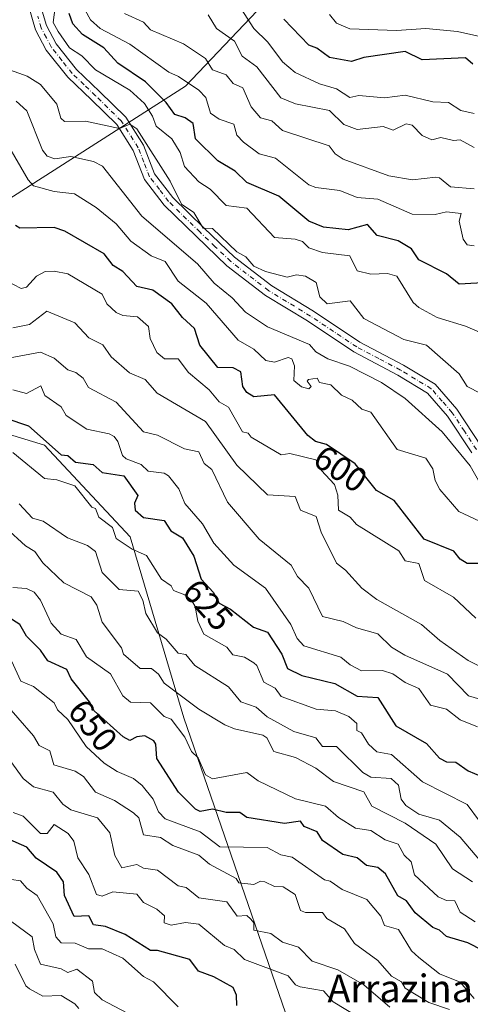
# Model space of a CAD drawing. Units: metres. Extents: x 569879 to 573334, y 4733412 to 4735761.
# Drawn here: x 572596 to 572727, y 4733824 to 4734110 of the extents above; entities that cross this region are included whole.
import ezdxf
from ezdxf.enums import TextEntityAlignment as Align

# ---------------------------------------------------------------- set-up
doc = ezdxf.new("R2010")
doc.units = ezdxf.units.M
doc.header["$MEASUREMENT"] = 0
doc.linetypes.add('DGN Style 4', pattern=[2.638475, 1.318413, -0.659207, 0.001648, -0.659207])
for name, color, linetype, lineweight in [('Arbolado forestal CxS', 92, 'Continuous', 0), ('Camino Cxs', 7, 'Continuous', 0), ('Camino eje', 30, 'DGN Style 4', 13), ('Curva de nivel maestra', 30, 'Continuous', 30), ('Curva de nivel normal', 30, 'Continuous', 0), ('Matorral CxS', 135, 'Continuous', 0), ('Rótulo de curva de nivel directora', 7, 'Continuous', 0), ('Texto cartográfico', 7, 'Continuous', 0)]:
    doc.layers.add(name, color=color, linetype=linetype, lineweight=lineweight)
doc.styles.add('Style-Arial', font='txt')

msp = doc.modelspace()

# ---------------------------------------------------------------- linework, layer by layer
at = {"layer": 'Arbolado forestal CxS', "color": 92, "linetype": 'Continuous', "lineweight": 0}
for points in [[(572757.7239, 4733658.7651, 708.824), (572717.6849, 4733719.8635, 703.6112), (572684.0991, 4733790.1049, 682.0592), (572643.7871, 4733907.3053, 642.5266), (572628.1259, 4733959.9065, 629.485), (572603.2873, 4733986.6007, 625.1091), (572570.8157, 4733996.4961, 624.578), (572547.8337, 4733992.9115, 637.3789), (572528.2505, 4733979.4067, 653.859), (572522.4445, 4733977.0189, 658.0656), (572515.7551, 4734007.1109, 654.5144), (572522.8333, 4734025.5027, 643.9088), (572537.3383, 4734034.7555, 632.3058), (572558.2193, 4734045.5923, 617.6953), (572585.8795, 4734053.5829, 603.8776), (572644.2337, 4734090.9169, 571.4889), (572683.9153, 4734132.7445, 534.4126), (572699.4855, 4734156.7951, 527.3033), (572702.3171, 4734180.8471, 526.1778), (572719.0211, 4734191.2839, 515.9448), (572748.8161, 4734198.5203, 510.5355)], [(572702.3171, 4734180.8471, 526.1778), (572699.4855, 4734156.7951, 527.3033), (572683.9153, 4734132.7445, 534.4126), (572644.2337, 4734090.9169, 571.4889), (572585.8795, 4734053.5829, 603.8776), (572558.2193, 4734045.5923, 617.6953), (572537.3383, 4734034.7555, 632.3058), (572522.8333, 4734025.5027, 643.9088)], [(572585.9759, 4733818.5083, 700.4834), (572556.8513, 4733840.6995, 700.1912), (572520.3105, 4733834.4357, 719.3105), (572508.3083, 4733832.3783, 725.544), (572487.5035, 4733839.3135, 731.4332), (572482.7351, 4733872.2945, 727.2157), (572473.2895, 4733901.2827, 721.6991), (572476.1211, 4733946.5565, 701.7774), (572493.1073, 4733964.9493, 684.0756), (572522.4445, 4733977.0189, 658.0656), (572528.2505, 4733979.4067, 653.859), (572547.8337, 4733992.9115, 637.3789), (572570.8157, 4733996.4961, 624.578), (572603.2873, 4733986.6007, 625.1091), (572628.1259, 4733959.9065, 629.485), (572643.7871, 4733907.3053, 642.5266), (572684.0991, 4733790.1049, 682.0592)], [(572893.9701, 4733523.9283, 691.5202), (572875.9515, 4733538.0247, 694.9549), (572875.2283, 4733538.7629, 695.1405), (572757.7239, 4733658.7651, 708.824), (572717.6849, 4733719.8635, 703.6112), (572684.0991, 4733790.1049, 682.0592), (572643.7871, 4733907.3053, 642.5266), (572628.1259, 4733959.9065, 629.485), (572603.2873, 4733986.6007, 625.1091), (572570.8157, 4733996.4961, 624.578), (572547.8337, 4733992.9115, 637.3789), (572528.2505, 4733979.4067, 653.859), (572522.4445, 4733977.0189, 658.0656)]]:
    msp.add_polyline3d(points, dxfattribs=at)
at = {"layer": 'Camino Cxs', "color": 7, "linetype": 'Continuous', "lineweight": 0}
for points in [[(572727.3701, 4733984.3401, 593.7687), (572720.3901, 4733995.0001, 594.4145), (572714.5401, 4734001.7001, 592.3093), (572705.8901, 4734006.9301, 591.3571), (572693.1101, 4734013.6701, 591.6677), (572679.6501, 4734022.6901, 590.0187), (572667.4501, 4734030.0801, 590.1008), (572656.2701, 4734038.7001, 588.5537), (572647.2901, 4734047.2801, 588.0405), (572638.0601, 4734056.3101, 589.7657), (572632.3201, 4734063.7501, 587.5388), (572628.9901, 4734072.2601, 586.833), (572624.2401, 4734079.7801, 585.6094), (572616.9501, 4734086.9301, 584.1443), (572610.0701, 4734093.5101, 583.2219), (572603.8001, 4734101.4101, 582.1084), (572600.7001, 4734107.2801, 583.7281), (572598.7601, 4734113.9401, 584.1987)], [(572727.3701, 4733984.3401, 593.7687), (572720.3901, 4733995.0001, 594.4145), (572714.5401, 4734001.7001, 592.3093), (572705.8901, 4734006.9301, 591.3571), (572693.1101, 4734013.6701, 591.6677), (572679.6501, 4734022.6901, 590.0187), (572667.4501, 4734030.0801, 590.1008), (572656.2701, 4734038.7001, 588.5537), (572647.2901, 4734047.2801, 588.0405), (572638.0601, 4734056.3101, 589.7657), (572632.3201, 4734063.7501, 587.5388), (572628.9901, 4734072.2601, 586.833), (572624.2401, 4734079.7801, 585.6094), (572616.9501, 4734086.9301, 584.1443), (572610.0701, 4734093.5101, 583.2219), (572603.8001, 4734101.4101, 582.1084), (572600.7001, 4734107.2801, 583.7281), (572598.7601, 4734113.9401, 584.1987)], [(572602.0401, 4734114.6801, 581.8363), (572603.8201, 4734108.5401, 582.184), (572606.6201, 4734103.2501, 582.2668), (572612.5501, 4734095.7701, 582.8856), (572619.2801, 4734089.3401, 583.7721), (572626.8601, 4734081.9001, 585.0495), (572631.9901, 4734073.7801, 586.5452), (572635.2701, 4734065.4201, 588.5585), (572640.5701, 4734058.5401, 590.041), (572649.6201, 4734049.6901, 588.5632), (572658.4601, 4734041.2501, 587.6359), (572669.3501, 4734032.8501, 587.7024), (572681.4601, 4734025.5101, 590.2823), (572694.8301, 4734016.5601, 589.963), (572707.5401, 4734009.8501, 590.2946), (572716.7201, 4734004.2901, 590.7676), (572723.0701, 4733997.0301, 592.3985), (572730.1001, 4733986.2801, 590.8784)], [(572602.0401, 4734114.6801, 581.8363), (572603.8201, 4734108.5401, 582.184), (572606.6201, 4734103.2501, 582.2668), (572612.5501, 4734095.7701, 582.8856), (572619.2801, 4734089.3401, 583.7721), (572626.8601, 4734081.9001, 585.0495), (572631.9901, 4734073.7801, 586.5452), (572635.2701, 4734065.4201, 588.5585), (572640.5701, 4734058.5401, 590.041), (572649.6201, 4734049.6901, 588.5632), (572658.4601, 4734041.2501, 587.6359), (572669.3501, 4734032.8501, 587.7024), (572681.4601, 4734025.5101, 590.2823), (572694.8301, 4734016.5601, 589.963), (572707.5401, 4734009.8501, 590.2946), (572716.7201, 4734004.2901, 590.7676), (572723.0701, 4733997.0301, 592.3985), (572730.1001, 4733986.2801, 590.8784)]]:
    msp.add_polyline3d(points, dxfattribs=at)
at = {"layer": 'Camino eje', "color": 30, "linetype": 'DGN Style 4', "lineweight": 13}
msp.add_polyline3d([(572728.7351, 4733985.3101, 591.9829), (572725.2451, 4733990.6401, 592.5054), (572721.7301, 4733996.0151, 592.7218), (572718.8051, 4733999.3651, 593.3806), (572715.6301, 4734002.9951, 590.9226), (572711.0401, 4734005.7751, 590.6288), (572706.7151, 4734008.3901, 590.3565), (572700.3601, 4734011.7451, 589.9717), (572693.9701, 4734015.1151, 590.5335), (572687.2401, 4734019.6251, 592.257), (572680.5551, 4734024.1001, 589.9622), (572668.4001, 4734031.4651, 588.4435), (572657.3651, 4734039.9751, 587.5799), (572652.8751, 4734044.2651, 588.1613), (572648.4551, 4734048.4851, 588.0818), (572639.3151, 4734057.4251, 589.422), (572636.6651, 4734060.8651, 588.8682), (572633.7951, 4734064.5851, 587.8223), (572632.1301, 4734068.8401, 586.776), (572630.4901, 4734073.0201, 586.668), (572625.5501, 4734080.8401, 585.2806), (572618.1151, 4734088.1351, 583.9757), (572614.7501, 4734091.3501, 583.31), (572611.3101, 4734094.6401, 582.9708), (572608.3451, 4734098.3801, 582.3867), (572605.2101, 4734102.3301, 581.9964), (572603.8101, 4734104.9751, 582.0585), (572602.2601, 4734107.9101, 582.0563), (572601.2901, 4734111.2401, 582.6749)], dxfattribs=at)
at = {"layer": 'Curva de nivel maestra', "color": 30, "linetype": 'Continuous', "lineweight": 30, "flags": 128}
for points, elevation in [([(572732.28, 4734033.8901), (572723.73, 4734033.3401), (572720.05, 4734036.3801), (572712.05, 4734040.4601), (572709.88, 4734043.6501), (572706.05, 4734045.9301), (572699.96, 4734047.5501), (572697.09, 4734050.6801), (572691.53, 4734049.1201), (572684.37, 4734049.9601), (572680.1, 4734051.6901), (572671.36, 4734058.9501), (572662.06, 4734062.9201), (572658.63, 4734066.2201), (572653.63, 4734069.2101), (572647.13, 4734075.6501), (572646.45, 4734080.0301), (572644.17, 4734081.7501), (572641.15, 4734082.7301), (572638.64, 4734086.2201), (572632.62, 4734092.1901), (572624.61, 4734097.6401), (572620.51, 4734102.0801), (572614.33, 4734105.9001), (572611.46, 4734109.0301), (572610.43, 4734112.0001)], 575), ([(572727.72, 4734097.3101), (572725.54, 4734099.1301), (572712.99, 4734098.5801), (572708.05, 4734101.0401), (572696.06, 4734099.2801), (572692.5, 4734098.0801), (572686.06, 4734099.2101), (572682.43, 4734102.0101), (572680.06, 4734102.8801), (572672.78, 4734110.3601)], 550), ([(572730.51, 4733952.1301), (572726.05, 4733952.1601), (572724.05, 4733953.3901), (572722.16, 4733955.7801), (572713.6, 4733959.2201), (572704.84, 4733970.4601), (572699.74, 4733973.3501), (572693.5, 4733981.1101), (572685.16, 4733986.7701), (572682.04, 4733987.6501), (572679.82, 4733989.4301), (572670.06, 4734001.2101), (572664.06, 4734000.6701), (572662.06, 4734001.8401), (572660.88, 4734003.6601), (572660.31, 4734007.9101), (572658.06, 4734009.1001), (572653.58, 4734009.1801), (572648.42, 4734015.6601), (572646.89, 4734020.4801), (572643.35, 4734023.6601), (572640.24, 4734027.6601), (572634.7, 4734031.6601), (572630.07, 4734032.7401), (572626.07, 4734037.0401), (572623.25, 4734038.8401), (572620.58, 4734042.1601), (572609.22, 4734048.8001), (572606.07, 4734049.8701), (572596.08, 4734049.6801), (572594.85, 4734050.4201)], 600), ([(572592.08, 4733994.3901), (572598.58, 4733992.1601), (572608.07, 4733983.7701), (572610.07, 4733983.6001), (572612.27, 4733981.6701), (572617.4, 4733981.0001), (572620.07, 4733978.6101), (572626.32, 4733977.6701), (572630.34, 4733971.9401), (572629.39, 4733969.6701), (572629.57, 4733967.6701), (572632.07, 4733965.5601), (572638.07, 4733964.6501), (572639.93, 4733961.6701), (572643.33, 4733959.6701), (572646.68, 4733954.2801), (572648.8, 4733947.6701), (572652.23, 4733943.8301), (572654.06, 4733940.6101), (572657.3, 4733938.9201), (572664.03, 4733933.6801), (572668.06, 4733932.2201), (572672.24, 4733925.8601), (572673.85, 4733921.6801), (572678.06, 4733919.6101), (572687.63, 4733917.2501), (572694.06, 4733913.6301), (572700.06, 4733913.2501), (572705.36, 4733904.9901), (572714.26, 4733899.8901), (572718.05, 4733895.6201), (572720.05, 4733894.5101), (572722.78, 4733894.4101), (572726.3, 4733891.9401), (572730.05, 4733890.3601)], 625), ([(572730.61, 4733839.7001), (572726.26, 4733841.9101), (572720.05, 4733843.7201), (572718, 4733845.6401), (572716.05, 4733846.3601), (572710.99, 4733850.6301), (572708.47, 4733854.1101), (572705.9, 4733855.5401), (572702.32, 4733861.9501), (572700.15, 4733863.7801), (572696.77, 4733864.4001), (572694.06, 4733866.6701), (572689.93, 4733867.5601), (572684, 4733871.6301), (572682.51, 4733874.1401), (572678.73, 4733875.6901), (572677.68, 4733877.3101), (572673.01, 4733876.6401), (572662.06, 4733878.3801), (572660.06, 4733879.7701), (572656.06, 4733879.8201), (572652.07, 4733880.7501), (572648.45, 4733880.0701), (572647.15, 4733880.7701), (572642.23, 4733885.6901), (572635.87, 4733895.4801), (572635.64, 4733899.6801), (572635.03, 4733900.6401), (572632.46, 4733902.0701), (572630.07, 4733901.8301), (572628.07, 4733900.7501), (572626.14, 4733901.7501), (572617.72, 4733909.3301), (572616.35, 4733911.9601), (572611.02, 4733918.6301), (572609.78, 4733921.3901), (572604.23, 4733923.8401), (572602.08, 4733926.9901), (572598.08, 4733931.0501), (572596.08, 4733934.4701), (572590.08, 4733938.2401)], 650), ([(572659.1, 4733823.7001), (572659.03, 4733826.6701), (572658.06, 4733828.9501), (572652.44, 4733832.0701), (572648.02, 4733833.6501), (572645.46, 4733837.0901), (572636.07, 4733839.6801), (572634.02, 4733839.6501), (572626.74, 4733844.3601), (572621.04, 4733846.6601), (572617.55, 4733847.1701), (572616.16, 4733849.7801), (572611.91, 4733849.5301), (572609.1, 4733855.6901), (572608.75, 4733859.6901), (572606.84, 4733862.4601), (572600.87, 4733866.4801), (572598.14, 4733869.7501), (572592.58, 4733872.1901)], 675)]:
    msp.add_lwpolyline(points, dxfattribs=dict(at, elevation=elevation))
at = {"layer": 'Curva de nivel normal', "color": 30, "linetype": 'Continuous', "lineweight": 0, "flags": 128}
for points, elevation in [([(572728.05, 4734082.9901), (572724.23, 4734083.8301), (572720.61, 4734086.2101), (572716.05, 4734086.3501), (572708.05, 4734088.3301), (572702.06, 4734087.5801), (572694.59, 4734088.1801), (572692.02, 4734087.6101), (572688.06, 4734090.1701), (572683.17, 4734091.6401), (572676.06, 4734094.9301), (572672.45, 4734098.0301), (572668.11, 4734103.6901), (572664.06, 4734107.6401), (572658.66, 4734116.2401)], 555), ([(572606.33, 4734113.9001), (572605.84, 4734109.4101), (572607.21, 4734106.7801), (572610.49, 4734102.0601), (572614.14, 4734099.7101), (572618.07, 4734095.7101), (572628.07, 4734089.7901), (572632.34, 4734085.9201), (572634.64, 4734082.2201), (572635.68, 4734079.2601), (572640.29, 4734075.6501), (572642.68, 4734071.6501), (572643.99, 4734067.5701), (572648.07, 4734063.1601), (572651.39, 4734060.9701), (572656.06, 4734056.2501), (572662.06, 4734055.4701), (572670.06, 4734046.8901), (572676.06, 4734046.4601), (572678.18, 4734045.7701), (572680.06, 4734043.9701), (572684.06, 4734042.6101), (572691.97, 4734041.5601), (572694.06, 4734037.2601), (572698.06, 4734036.2701), (572702.87, 4734036.4801), (572705.66, 4734035.6601), (572710.39, 4734028.0001), (572712.05, 4734026.5701), (572717.37, 4734023.6601), (572725.59, 4734021.2001), (572732.55, 4734018.1601)], 580), ([(572728.05, 4734044.5201), (572726.05, 4734044.8101), (572724.86, 4734046.4601), (572723.73, 4734051.6501), (572724.32, 4734053.9201), (572720.05, 4734054.3901), (572716.72, 4734053.6501), (572710.11, 4734053.7101), (572700.06, 4734058.0901), (572694.06, 4734058.5901), (572689.02, 4734060.6101), (572682.06, 4734061.4501), (572680.06, 4734062.2301), (572670.36, 4734069.9501), (572665.65, 4734071.2401), (572661.05, 4734074.6401), (572659.11, 4734076.7001), (572658.3, 4734079.8901), (572654.06, 4734081.3401), (572651.54, 4734083.1201), (572650.17, 4734087.6501), (572648.07, 4734089.7901), (572642.21, 4734093.7801), (572639.42, 4734094.9901), (572628.07, 4734103.1701), (572619.44, 4734107.6401), (572616.66, 4734110.2301), (572614.07, 4734114.9601)], 570), ([(572728.05, 4734061.1201), (572721.2, 4734061.6501), (572718.05, 4734064.2801), (572716.91, 4734064.5101), (572710.14, 4734063.7401), (572703.27, 4734064.8701), (572690.08, 4734069.6701), (572687.68, 4734071.2701), (572686, 4734073.5901), (572672.42, 4734078.0101), (572669.29, 4734080.8801), (572666.06, 4734081.7201), (572663.35, 4734084.9401), (572660.89, 4734090.4701), (572658.1, 4734091.6801), (572656.06, 4734094.2001), (572652.05, 4734095.6401), (572650.07, 4734098.9501), (572643.64, 4734103.2101), (572634.07, 4734107.3401), (572631.99, 4734109.5601), (572626.5, 4734112.0701)], 565), ([(572650.8, 4734111.6401), (572653.24, 4734107.6401), (572658.46, 4734104.0401), (572660.68, 4734099.6401), (572664.99, 4734096.5701), (572671.96, 4734087.5501), (572676.22, 4734085.8101), (572686.06, 4734083.8401), (572690.21, 4734079.8001), (572694.06, 4734078.2901), (572701.63, 4734079.2201), (572704.58, 4734078.1801), (572708.35, 4734079.9501), (572710.05, 4734079.6201), (572712.95, 4734076.5501), (572715.77, 4734075.3701), (572718.44, 4734076.0401), (572722.05, 4734075.0901), (572724.05, 4734075.3201), (572728.05, 4734073.0701)], 560), ([(572686.06, 4734111.7501), (572688.06, 4734109.2701), (572692, 4734107.5801), (572705.49, 4734107.0801), (572714.05, 4734107.7101), (572723.26, 4734106.8501), (572734.05, 4734104.3801)], 545), ([(572592.08, 4734096.0501), (572598.28, 4734093.8401), (572602.08, 4734091.4001), (572606.88, 4734085.6501), (572608.04, 4734081.6201), (572609.1, 4734080.6801), (572615.15, 4734080.7301), (572625.03, 4734078.6101), (572628.07, 4734079.8701), (572630.07, 4734078.4801), (572639.74, 4734063.3201), (572643.03, 4734056.6101), (572646.62, 4734054.2001), (572649.36, 4734049.6501), (572652.07, 4734049.5401), (572659.19, 4734042.7801), (572661.76, 4734041.3501), (572664.06, 4734038.6501), (572667.44, 4734037.0401), (572673.77, 4734035.3701), (572676.45, 4734036.0501), (572679.08, 4734035.6601), (572682.21, 4734033.8101), (572683.24, 4734029.6601), (572685.38, 4734027.6601), (572692.06, 4734028.4801), (572696.06, 4734023.3901), (572707.69, 4734017.3001), (572714.2, 4734015.6601), (572723.69, 4734007.3001), (572726.05, 4734003.6301), (572730.05, 4734001.6201)], 585), ([(572729.83, 4733975.4501), (572726.9, 4733980.5201), (572718.84, 4733990.4501), (572708.05, 4734000.1301), (572701.17, 4734004.7701), (572691.91, 4734009.5101), (572685.63, 4734011.6601), (572682.14, 4734013.7401), (572680.22, 4734015.8201), (572668.06, 4734021.0001), (572661.68, 4734025.2801), (572657.82, 4734029.4201), (572652.54, 4734033.6601), (572647.73, 4734039.3201), (572631.58, 4734053.1601), (572620.1, 4734067.6801), (572617.48, 4734069.0601), (572610.93, 4734070.5101), (572606.26, 4734069.8401), (572604.07, 4734070.6101), (572602.74, 4734072.3101), (572598.17, 4734083.7401), (572595.02, 4734086.5901)], 590), ([(572739.97, 4733959.5901), (572723.63, 4733967.2501), (572718.15, 4733973.6701), (572716.73, 4733976.3501), (572716.12, 4733979.7401), (572714.05, 4733982.8301), (572705.72, 4733985.3401), (572698.06, 4733996.1501), (572695.48, 4733997.0801), (572692.68, 4733999.6601), (572689.53, 4734001.1301), (572686.49, 4734004.0901), (572683.17, 4734004.7701), (572682.44, 4734006.0401), (572679.93, 4734005.6601), (572679.54, 4734005.1401), (572680.7, 4734003.6601), (572680.06, 4734002.9801), (572677.94, 4734003.5401), (572675.74, 4734005.3401), (572675.88, 4734009.6601), (572675.14, 4734011.6601), (572674.06, 4734012.0201), (572670.06, 4734010.7001), (572667.56, 4734011.1601), (572664.06, 4734014.4401), (572659.49, 4734017.0901), (572650.25, 4734027.8401), (572642.07, 4734034.2901), (572638.33, 4734039.9201), (572634.23, 4734041.6501), (572628.33, 4734045.9101), (572624.07, 4734050.8801), (572618.28, 4734055.6501), (572612.03, 4734059.6101), (572606.07, 4734060.2701), (572600.08, 4734061.9901), (572598.56, 4734063.6501), (572592.5, 4734074.0701)], 595), ([(572728.61, 4733936.2401), (572722.05, 4733942.4301), (572713.65, 4733947.2701), (572712.05, 4733952.1501), (572708.05, 4733952.9801), (572706.24, 4733955.8601), (572693.95, 4733963.5601), (572692.06, 4733965.6701), (572688.72, 4733967.6701), (572688.45, 4733972.0601), (572687.55, 4733975.1601), (572683.66, 4733979.2701), (572682.06, 4733982.2701), (572674.58, 4733984.1901), (572672.06, 4733983.7501), (572663.3, 4733988.9101), (572662.45, 4733990.0601), (572660.84, 4733990.4501), (572656.68, 4733997.6601), (572654.06, 4733999.1701), (572651.11, 4734002.7001), (572645.08, 4734007.6601), (572642.07, 4734011.6601), (572638.09, 4734011.6801), (572635.91, 4734013.5001), (572633.94, 4734017.5301), (572633.45, 4734021.0401), (572630.26, 4734023.8501), (572626.07, 4734024.2401), (572624.07, 4734025.1201), (572621.42, 4734027.6601), (572620.07, 4734030.4701), (572610.07, 4734036.3301), (572606.07, 4734037.1801), (572603.46, 4734037.0401), (572600.98, 4734035.6601), (572598.08, 4734032.5201), (572596.51, 4734032.0901), (572592.08, 4734034.4001)], 605), ([(572732.05, 4733921.1701), (572726.32, 4733923.9501), (572718.13, 4733929.7601), (572712.84, 4733934.4701), (572699.84, 4733941.6801), (572695.43, 4733945.0401), (572690.67, 4733950.2801), (572688.06, 4733952.2701), (572683.67, 4733961.2801), (572682.21, 4733965.8201), (572677.65, 4733967.6701), (572676.06, 4733971.6701), (572668.06, 4733972.1601), (572659.19, 4733980.8001), (572650.07, 4733993.4701), (572636.05, 4734001.6401), (572632.52, 4734005.6601), (572628, 4734007.5901), (572622.67, 4734012.2601), (572620.19, 4734015.7801), (572616.15, 4734017.7401), (572612.07, 4734022.1101), (572603.96, 4734025.5501), (572598.9, 4734021.6601), (572594.08, 4734020.6701)], 610), ([(572732.38, 4733912.0101), (572726.46, 4733913.6801), (572720.38, 4733920.0101), (572707.91, 4733925.5401), (572704.05, 4733927.9001), (572700.08, 4733931.7001), (572693.87, 4733933.4901), (572690.06, 4733935.3001), (572684.06, 4733936.7701), (572680.06, 4733945.0501), (572676.77, 4733948.3801), (572674.94, 4733951.6701), (572665.64, 4733959.2501), (572656.41, 4733970.0201), (572651.86, 4733979.4601), (572649.69, 4733981.2901), (572648.07, 4733984.6301), (572643.91, 4733985.5101), (572636.07, 4733989.4501), (572632.07, 4733990.4201), (572624.07, 4733999.0801), (572616.07, 4734003.3401), (572614.48, 4734006.0701), (572612.35, 4734007.6601), (572610.07, 4734008.4401), (572606.07, 4734011.8201), (572602.08, 4734013.5701), (572590.08, 4734011.3901)], 615), ([(572729.08, 4733904.7101), (572724.05, 4733906.7201), (572720.05, 4733909.8201), (572715.38, 4733911.0101), (572712.05, 4733915.8901), (572708.05, 4733917.5401), (572704.51, 4733920.1401), (572701.47, 4733921.0901), (572695.38, 4733921.0001), (572692.06, 4733922.6801), (572689.34, 4733924.9601), (572678.63, 4733928.2501), (572676.72, 4733930.3401), (572674.82, 4733934.4401), (572667.43, 4733945.0401), (572658.3, 4733951.6701), (572652.51, 4733958.1101), (572649.17, 4733963.6701), (572644.03, 4733969.6301), (572642.29, 4733973.8901), (572639.33, 4733977.6701), (572638.07, 4733978.4601), (572633.41, 4733979.0101), (572631.38, 4733980.9801), (572627.04, 4733982.6401), (572625.95, 4733983.5501), (572624.6, 4733987.6701), (572623.47, 4733989.0701), (572622.07, 4733989.8901), (572615.6, 4733991.1901), (572609.56, 4733995.1501), (572608.07, 4733997.7601), (572603.39, 4734000.9801), (572602.25, 4734003.8301), (572598.08, 4734001.5701), (572594.08, 4734002.6101)], 620), ([(572729.61, 4733877.2501), (572726.05, 4733882.0901), (572713.06, 4733888.7001), (572704.05, 4733896.6401), (572699.82, 4733897.4401), (572697.4, 4733899.6801), (572695.38, 4733903.0001), (572693.98, 4733903.6001), (572693.99, 4733905.6801), (572691.68, 4733907.6801), (572687.77, 4733909.3901), (572682.18, 4733909.8001), (572672.06, 4733913.4801), (572670.33, 4733915.9501), (572666.97, 4733917.6801), (572664.93, 4733922.5501), (572664.06, 4733923.2701), (572661.36, 4733924.9801), (572658.01, 4733925.6301), (572656.21, 4733927.8301), (572649.55, 4733931.6801), (572647.77, 4733935.3801), (572647.06, 4733939.6801), (572645.95, 4733941.5601), (572644.07, 4733943.0801), (572640.74, 4733944.3401), (572640.07, 4733945.7101), (572637.25, 4733947.6701), (572632.94, 4733954.5401), (572628.77, 4733956.3701), (572624.07, 4733959.4701), (572623.04, 4733962.6401), (572619.05, 4733965.6701), (572618.07, 4733968.2001), (572616.98, 4733968.5801), (572612.07, 4733974.7401), (572606.89, 4733976.4901), (572603.32, 4733976.9101), (572594.08, 4733984.4701)], 630), ([(572595.93, 4733969.5201), (572599.8, 4733965.3901), (572602.91, 4733964.5001), (572609.99, 4733959.5901), (572615.78, 4733957.3801), (572618.07, 4733955.6701), (572620.01, 4733949.6101), (572624.99, 4733944.5901), (572630.51, 4733944.1101), (572631.88, 4733941.4901), (572632.67, 4733937.6801), (572636.07, 4733932.0201), (572638.58, 4733930.1901), (572642.07, 4733926.0801), (572644.33, 4733925.6801), (572646.91, 4733922.5201), (572656.69, 4733916.3101), (572660.34, 4733911.9601), (572664.8, 4733910.4201), (572667.99, 4733907.6101), (572675.73, 4733903.3501), (572682.06, 4733901.5001), (572684.06, 4733898.9901), (572688.06, 4733898.9901), (572695.77, 4733891.4001), (572698.06, 4733890.1001), (572704, 4733889.6401), (572706.12, 4733887.7601), (572706.87, 4733883.6901), (572708.21, 4733881.8501), (572712.05, 4733879.3101), (572718.05, 4733877.6201), (572724.05, 4733872.6601), (572730.05, 4733865.5401)], 635), ([(572727.62, 4733859.6901), (572721.78, 4733863.4201), (572716.96, 4733870.6001), (572708.05, 4733876.6801), (572698.37, 4733881.6901), (572696.06, 4733885.8201), (572687.23, 4733888.8601), (572682.06, 4733892.6501), (572676.17, 4733895.7901), (572669.87, 4733897.4901), (572667.86, 4733901.4801), (572666.7, 4733902.3201), (572658.5, 4733904.1201), (572655.69, 4733905.3101), (572648.07, 4733909.8801), (572638.07, 4733917.4201), (572636.37, 4733919.9801), (572634.35, 4733921.6801), (572631.09, 4733921.6801), (572626.22, 4733925.8301), (572625.64, 4733927.6801), (572620.07, 4733935.1601), (572618.5, 4733940.1101), (572616.85, 4733942.4501), (572608.91, 4733946.5101), (572602.8, 4733952.4001), (572600.48, 4733955.6701), (572597.73, 4733957.3201), (572592.08, 4733962.5201)], 640), ([(572728.43, 4733848.0701), (572724.05, 4733850.8401), (572722.44, 4733854.0801), (572720.05, 4733854.2001), (572717.67, 4733855.3101), (572710.77, 4733861.6901), (572709.79, 4733865.4301), (572707.76, 4733867.4001), (572706.05, 4733870.5801), (572702.25, 4733871.8801), (572698.06, 4733874.6101), (572693.61, 4733875.2401), (572688.72, 4733878.3501), (572684.88, 4733881.6901), (572676.16, 4733883.7901), (572665.36, 4733888.9901), (572662.06, 4733891.4101), (572652.07, 4733889.6201), (572650.07, 4733890.7601), (572647.88, 4733895.6801), (572645.97, 4733897.5801), (572644.02, 4733901.6801), (572640.07, 4733906.9401), (572638.05, 4733907.6801), (572634.07, 4733911.7201), (572628.22, 4733911.8301), (572626.06, 4733913.6801), (572622.48, 4733920.0901), (572615.48, 4733925.0901), (572612.52, 4733930.1301), (572608.07, 4733931.6401), (572605.25, 4733934.8601), (572602.08, 4733941.5501), (572600.24, 4733943.8301), (572598.08, 4733944.8901), (572594.08, 4733945.2501)], 645), ([(572728.05, 4733825.7301), (572724.05, 4733830.4701), (572718.05, 4733832.9001), (572711.98, 4733837.6301), (572709.91, 4733839.5601), (572706.11, 4733845.7501), (572702.06, 4733846.9701), (572700.95, 4733849.6901), (572696.91, 4733854.5401), (572689.77, 4733857.4001), (572686.22, 4733859.8501), (572684.6, 4733860.2301), (572675.22, 4733866.8501), (572671.9, 4733867.5301), (572667.96, 4733869.5901), (572654.19, 4733869.8201), (572648.52, 4733874.1401), (572638.33, 4733877.9501), (572636.39, 4733880.0101), (572634.82, 4733883.6901), (572631.68, 4733887.6901), (572629.15, 4733889.6901), (572624.36, 4733891.6901), (572620.56, 4733894.1701), (572615.34, 4733898.9501), (572610.07, 4733906.8001), (572607.01, 4733909.6801), (572606.09, 4733911.7001), (572600.08, 4733916.4601), (572596.41, 4733918.0101), (572592.65, 4733926.2501)], 655), ([(572590.93, 4733912.5301), (572600.08, 4733902.0501), (572601.68, 4733899.2801), (572604.78, 4733897.6801), (572606.03, 4733893.6401), (572612.16, 4733891.7801), (572614.6, 4733890.2201), (572618.07, 4733885.6901), (572623.64, 4733883.2601), (572629.16, 4733879.6901), (572630.65, 4733878.2701), (572632.07, 4733873.3301), (572636.93, 4733872.5501), (572640.6, 4733870.2201), (572648.07, 4733867.3901), (572651.2, 4733864.8201), (572658.94, 4733860.5701), (572659.72, 4733859.3501), (572664.06, 4733858.8901), (572666.06, 4733859.8501), (572667.29, 4733859.6901), (572670.06, 4733858.2901), (572672.59, 4733858.2201), (572676.06, 4733856.0001), (572677.64, 4733851.2701), (572679.1, 4733850.7301), (572684.06, 4733850.7201), (572685.34, 4733848.9701), (572690.4, 4733846.0301), (572693.3, 4733841.7001), (572700.06, 4733836.8201), (572704.05, 4733832.2301), (572706.96, 4733830.6101), (572708.05, 4733828.7101), (572714.95, 4733824.6001), (572720.93, 4733822.5801)], 660), ([(572703.61, 4733823.2601), (572696.06, 4733829.7001), (572688.44, 4733834.0801), (572680.99, 4733836.6301), (572677.04, 4733840.6801), (572672.44, 4733842.0801), (572668.99, 4733844.6201), (572664.06, 4733845.6001), (572664.1, 4733847.7301), (572663.21, 4733848.8401), (572662.06, 4733849.9101), (572659.28, 4733849.6901), (572656.21, 4733853.8401), (572648.07, 4733854.9801), (572644.39, 4733858.0101), (572642.07, 4733858.5201), (572636.07, 4733863.0301), (572632.07, 4733863.6101), (572630.07, 4733864.7301), (572625.7, 4733863.6901), (572623.71, 4733867.3301), (572622.28, 4733873.9001), (572618.63, 4733878.2501), (572610.92, 4733880.5401), (572608.58, 4733882.2001), (572605.76, 4733885.6901), (572600.08, 4733887.2601), (572597.07, 4733889.6901), (572589.04, 4733900.6401)], 665), ([(572700.84, 4733816.4801), (572687.17, 4733824.8101), (572684.32, 4733827.9601), (572677.5, 4733829.1401), (572676.22, 4733829.7001), (572674.06, 4733832.3501), (572661.4, 4733837.0401), (572658.35, 4733839.9901), (572655.52, 4733841.1601), (572648.07, 4733847.3701), (572644.21, 4733847.8301), (572640.07, 4733847.0201), (572638.07, 4733847.6901), (572638.15, 4733849.7701), (572635.92, 4733851.6901), (572632.02, 4733853.6401), (572630.07, 4733856.0901), (572623.16, 4733856.7801), (572620.07, 4733855.5101), (572618.36, 4733855.9801), (572616.19, 4733861.8101), (572612.99, 4733866.6101), (572611.83, 4733871.4501), (572610.12, 4733873.7401), (572606.07, 4733876.3401), (572604.07, 4733873.6901), (572602.08, 4733873.6501), (572597.08, 4733878.6901), (572594.22, 4733879.8301)], 670), ([(572642.07, 4733823.3401), (572634.98, 4733830.6101), (572632.07, 4733832.0901), (572626.07, 4733837.4501), (572620.07, 4733840.2201), (572616.07, 4733840.1301), (572612.23, 4733841.8601), (572608.07, 4733841.8701), (572606.54, 4733843.6901), (572605.79, 4733847.4101), (572601.12, 4733855.6901), (572598.15, 4733857.7601), (572596.33, 4733859.9401), (572591.06, 4733860.6701)], 680), ([(572628.99, 4733820.6201), (572620.07, 4733825.3701), (572617.83, 4733827.4601), (572617.18, 4733830.8101), (572612.63, 4733834.2601), (572610.07, 4733833.2801), (572608.07, 4733834.3701), (572602.14, 4733835.7601), (572600.35, 4733839.9701), (572599.72, 4733843.6901), (572591.52, 4733849.6901)], 685), ([(572613.22, 4733822.8501), (572612.07, 4733824.1501), (572608.07, 4733826.6001), (572602.82, 4733826.4401), (572598.95, 4733828.5701), (572597.84, 4733829.4601), (572594.71, 4733835.7001)], 690)]:
    msp.add_lwpolyline(points, dxfattribs=dict(at, elevation=elevation))
at = {"layer": 'Matorral CxS', "color": 135, "linetype": 'Continuous', "lineweight": 0}
for points in [[(572702.3171, 4734180.8471, 526.1778), (572699.4855, 4734156.7951, 527.3033), (572683.9153, 4734132.7445, 534.4126), (572644.2337, 4734090.9169, 571.4889), (572585.8795, 4734053.5829, 603.8776), (572558.2193, 4734045.5923, 617.6953), (572537.3383, 4734034.7555, 632.3058), (572522.8333, 4734025.5027, 643.9088)], [(572683.9153, 4734132.7445, 534.4126), (572644.2337, 4734090.9169, 571.4889), (572585.8795, 4734053.5829, 603.8776), (572558.2193, 4734045.5923, 617.6953), (572537.3383, 4734034.7555, 632.3058), (572522.8333, 4734025.5027, 643.9088), (572506.0535, 4734058.0067, 641.6369), (572506.0541, 4734099.1277, 632.2651), (572494.5409, 4734138.6041, 627.6485)]]:
    msp.add_polyline3d(points, dxfattribs=at)

# ---------------------------------------------------------------- texts
at = {"layer": 'Rótulo de curva de nivel directora', "color": 7, "linetype": 'Continuous', "lineweight": 0, "style": 'Style-Arial'}
for s, rotation, p in [('600', 325.83709, (572689.2765, 4733979.7022)), ('625', 311.772254, (572650.7824, 4733940.1505)), ('650', 308.628422, (572617.3131, 4733905.1102))]:
    msp.add_text(s, height=7, rotation=rotation, dxfattribs=at).set_placement(p, align=Align.MIDDLE_CENTER)
at = {"layer": 'Texto cartográfico', "color": 7, "linetype": 'Continuous', "lineweight": 0, "style": 'Style-Arial'}
msp.add_text('Arrazina', height=8, dxfattribs=at).set_placement((572706.5955, 4733828.6702), align=Align.MIDDLE_CENTER)

doc.saveas('drawing.dxf')
